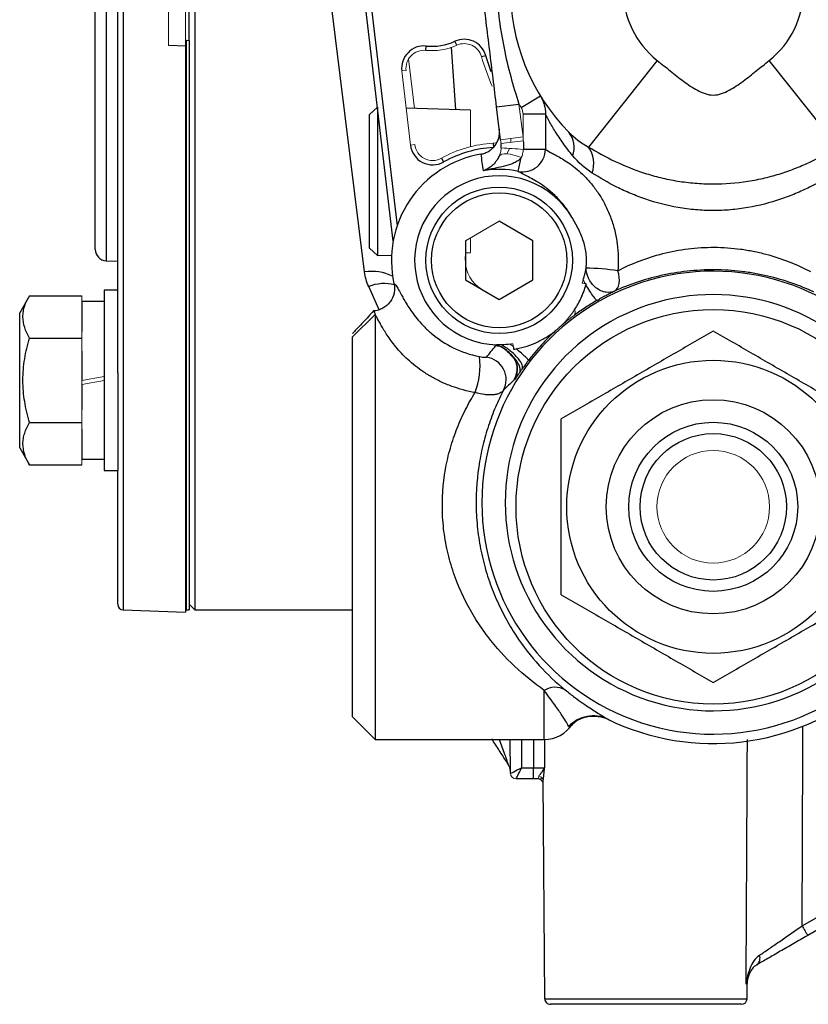
# Model space of a CAD drawing. Units: inches. Extents: x -26.3 to 33.9, y -14.3 to 23.6.
# Drawn here: x -11 to -8.2, y 1.7 to 5.1 of the extents above; entities that cross this region are included whole.
import ezdxf

# ---------------------------------------------------------------- set-up
doc = ezdxf.new("R2010")
doc.units = ezdxf.units.IN
doc.header["$MEASUREMENT"] = 0

msp = doc.modelspace()

# ---------------------------------------------------------------- linework, layer by layer
at = {"color": 7, "linetype": 'Continuous', "lineweight": 25}
for p, q in [((-10.3759, 7.3712), (-10.3759, 3.0405)), ((-10.6456, 3.8675), (-10.6456, 6.5441)), ((-10.7243, 4.299), (-10.7243, 6.1127)), ((-10.3956, 5.0287), (-10.3956, 5.383)), ((-10.6863, 5.2058), (-10.6863, 4.2596)), ((-10.6266, 5.2058), (-10.6266, 3.0398)), ((-9.6831, 4.3284), (-9.7851, 5.1966)), ((-9.7655, 5.1989), (-9.6695, 4.3812)), ((-9.7831, 4.2205), (-9.9024, 5.1841)), ((-10.4054, 5.0287), (-10.4093, 5.0287)), ((-10.4093, 5.0287), (-10.4093, 5.0092)), ((-10.3956, 5.0287), (-10.3956, 3.0405)), ((-9.461, 5.0123), (-9.4673, 5.026)), ((-10.4093, 5.0094), (-10.4684, 5.0115)), ((-10.4093, 5.0094), (-10.4093, 3.0322)), ((-9.5695, 4.9941), (-9.5681, 5.0092)), ((-9.4647, 4.787), (-9.479, 5.0054)), ((-9.3745, 4.9724), (-9.3599, 4.9766)), ((-8.7605, 4.959), (-9.0002, 4.6565)), ((-8.1295, 4.6565), (-8.3692, 4.959)), ((-9.1685, 4.8346), (-9.2356, 4.7934)), ((-9.7381, 4.7955), (-9.7656, 4.7697)), ((-9.738, 4.7955), (-9.7381, 4.7955)), ((-9.7381, 4.7955), (-9.7381, 4.2775)), ((-9.4126, 4.7854), (-9.6378, 4.7924)), ((-9.3218, 4.7971), (-9.2436, 4.8067)), ((-9.3077, 4.6822), (-9.3218, 4.7971)), ((-9.7656, 4.3034), (-9.7656, 4.7697)), ((-9.1513, 4.7719), (-9.2295, 4.7719)), ((-9.1513, 4.7719), (-9.1513, 4.6485)), ((-9.3338, 4.6699), (-9.333, 4.6548)), ((-9.1513, 4.6485), (-9.2283, 4.6485)), ((-9.5142, 4.6176), (-9.5068, 4.6044)), ((-9.246, 4.5716), (-9.2357, 4.6195)), ((-9.1948, 4.3291), (-9.3129, 4.3973)), ((-9.7656, 4.3034), (-9.7381, 4.2775)), ((-9.431, 4.3291), (-9.431, 4.1928)), ((-9.1948, 4.1928), (-9.1948, 4.3291)), ((-9.7381, 4.2775), (-9.6888, 4.2791)), ((-9.431, 4.2871), (-9.4126, 4.2877)), ((-9.4292, 4.2461), (-9.431, 4.274)), ((-10.6863, 4.2596), (-10.6456, 4.2582)), ((-9.7324, 4.0884), (-9.7686, 4.1691)), ((-9.431, 4.1928), (-9.3129, 4.1246)), ((-9.3129, 4.1246), (-9.1948, 4.1928)), ((-10.9539, 4.1372), (-10.9881, 4.0779)), ((-10.9539, 4.1372), (-10.7715, 4.1372)), ((-10.6456, 4.1567), (-10.6928, 4.1567)), ((-10.6928, 4.1567), (-10.6928, 3.5268)), ((-10.6928, 4.1173), (-10.7715, 4.1173)), ((-10.7715, 4.1145), (-10.7715, 4.0122)), ((-10.9881, 3.8417), (-10.9881, 4.0779)), ((-9.8247, 3.9938), (-9.746, 4.0712)), ((-9.7516, 4.084), (-9.7516, 4.084)), ((-9.746, 4.0712), (-9.746, 2.5877)), ((-10.9539, 3.9895), (-10.7715, 3.9895)), ((-9.8247, 2.6665), (-9.8247, 3.9938)), ((-9.3252, 3.9619), (-9.3237, 3.9637)), ((-9.3237, 3.9637), (-9.322, 3.9658)), ((-10.7715, 3.944), (-10.7715, 3.8417)), ((-10.6456, 3.8675), (-10.6456, 3.5268)), ((-10.9881, 3.6055), (-10.9881, 3.8417)), ((-10.7715, 3.8278), (-10.7715, 3.7394)), ((-10.9539, 3.694), (-10.7715, 3.694)), ((-10.7715, 3.6712), (-10.7715, 3.569)), ((-10.9881, 3.6055), (-10.9539, 3.5462)), ((-10.9539, 3.5462), (-10.7715, 3.5462)), ((-10.7715, 3.5661), (-10.6928, 3.5661)), ((-10.6928, 3.5268), (-10.6456, 3.5268)), ((-10.6456, 3.0595), (-10.6456, 3.5268)), ((-10.6266, 3.0398), (-10.4093, 3.0322)), ((-10.4093, 3.0405), (-10.4054, 3.0405)), ((-10.4054, 3.0405), (-10.3956, 3.0405)), ((-10.3956, 3.0602), (-10.3759, 3.0405)), ((-10.3759, 3.0405), (-9.8247, 3.0405)), ((-9.1554, 2.5877), (-9.1554, 2.7589)), ((-9.8247, 2.6665), (-9.746, 2.5877)), ((-9.746, 2.5877), (-9.1554, 2.5877)), ((-9.2737, 2.4695), (-9.2745, 2.5877)), ((-9.2351, 2.5877), (-9.2344, 2.4886)), ((-9.1543, 2.5882), (-9.154, 2.489)), ((-9.2795, 2.4959), (-9.2806, 2.4987)), ((-9.2344, 2.4886), (-9.1926, 2.4886)), ((-9.1926, 2.4499), (-9.1926, 2.4886)), ((-9.1926, 2.4499), (-9.254, 2.4499)), ((-9.1533, 1.6821), (-9.1587, 2.443)), ((-8.2543, 1.9365), (-8.0074, 2.0791)), ((-7.9877, 2.0457), (-8.2347, 1.9031)), ((-8.4476, 1.735), (-8.45, 1.7334)), ((-8.4466, 1.6821), (-8.4462, 1.735)), ((-9.1533, 1.6821), (-8.4466, 1.6821)), ((-8.4663, 1.6625), (-9.1337, 1.6625))]:
    msp.add_line(p, q, dxfattribs=at)
at = {"color": 144, "linetype": 'Continuous', "lineweight": 18}
for p, q in [((-10.4684, 5.4002), (-10.4684, 5.0115)), ((-10.4093, 5.383), (-10.4093, 5.0287)), ((-10.3956, 5.0287), (-10.4054, 5.0287)), ((-10.4054, 5.0287), (-10.4054, 3.0405)), ((-9.6291, 4.9646), (-9.6087, 4.7915)), ((-9.638, 4.9242), (-9.6531, 4.9224)), ((-9.6531, 4.9224), (-9.6226, 4.6633)), ((-9.4126, 4.6581), (-9.4126, 4.7854)), ((-9.2436, 4.8067), (-9.2295, 4.6918)), ((-9.2295, 4.6918), (-9.2295, 4.7719)), ((-9.3077, 4.6822), (-9.2295, 4.6918)), ((-9.306, 4.6687), (-9.3077, 4.6822)), ((-9.2726, 4.6729), (-9.2717, 4.6866)), ((-9.2295, 4.6918), (-9.2287, 4.6783)), ((-9.6076, 4.665), (-9.6226, 4.6633)), ((-9.3213, 4.6718), (-9.3338, 4.6699)), ((-9.2864, 4.6321), (-9.2769, 4.6518)), ((-9.3129, 4.3973), (-9.431, 4.3291)), ((-9.4126, 4.2877), (-9.4126, 4.3398)), ((-10.7715, 4.1145), (-10.7715, 4.1372)), ((-10.7715, 3.9895), (-10.7715, 4.0122)), ((-10.7715, 3.944), (-10.7715, 3.9895)), ((-10.7715, 3.8417), (-10.6928, 3.8556)), ((-10.6928, 3.8417), (-10.7715, 3.8278)), ((-10.7715, 3.8278), (-10.7715, 3.8417)), ((-10.7715, 3.694), (-10.7715, 3.7394)), ((-10.7715, 3.6712), (-10.7715, 3.694)), ((-10.7715, 3.5462), (-10.7715, 3.569)), ((-9.254, 2.4499), (-9.254, 2.4499)), ((-9.1612, 2.4499), (-9.1783, 2.4499))]:
    msp.add_line(p, q, dxfattribs=at)
at = {"color": 144, "linetype": 'Continuous', "lineweight": 18, "flags": 128}
msp.add_lwpolyline([(-9.313, 4.6244), (-9.3092, 4.6285), (-9.3032, 4.6312), (-9.2952, 4.6327), (-9.2854, 4.6327), (-9.2742, 4.6313), (-9.2619, 4.6286), (-9.2489, 4.6246), (-9.2357, 4.6195)], dxfattribs=at)
at = {"color": 7, "linetype": 'Continuous', "lineweight": 25, "flags": 128}
msp.add_lwpolyline([(-8.9094, 4.1535), (-8.9037, 4.1575), (-8.8991, 4.1633), (-8.8957, 4.1708), (-8.8935, 4.1797), (-8.8927, 4.1899), (-8.8932, 4.201), (-8.895, 4.2128), (-8.8982, 4.2248)], dxfattribs=at)
at = {"color": 7, "linetype": 'Continuous', "lineweight": 25}
for centre, radius in [((-9.3129, 4.2609), 0.2559), ((-9.3129, 4.2609), 0.2362), ((-8.5649, 3.4001), 0.689), ((-8.5649, 3.4001), 0.5118), ((-8.5649, 3.4001), 0.374), ((-8.5649, 3.4001), 0.2953), ((-8.5649, 3.4001), 0.2557)]:
    msp.add_circle(centre, radius, dxfattribs=at)
at = {"color": 144, "linetype": 'Continuous', "lineweight": 18}
msp.add_circle((-8.5649, 3.4001), 0.1967, dxfattribs=at)
at = {"color": 7, "linetype": 'Continuous', "lineweight": 25}
for centre, radius, start, end in [((-8.5649, 5.2058), 0.7087, 133.4236, 224.5453), ((-8.5649, 5.2058), 0.315, 128.3987, 231.6013), ((-8.5649, 5.2058), 0.315, 308.3987, 51.6013), ((-9.5491, 5.2058), 0.1975, 264.4947, 294.4743), ((-9.4349, 4.955), 0.0781, 16.0813, 114.4743), ((-9.5755, 4.9315), 0.0781, 84.4947, 186.6968), ((-8.5649, 5.2058), 0.8275, 196.0813, 200.1373), ((-9.1316, 4.6557), 0.0813, 338.5097, 40.7121), ((-9.5451, 4.6724), 0.0781, 186.6968, 299.4431), ((-9.3129, 4.2609), 0.3944, 92.9227, 119.4431), ((-9.2304, 4.6491), 0.079, 258.5527, 359.5652), ((-9.0853, 4.5984), 0.103, 341.5226, 34.3246), ((-9.3129, 4.2609), 0.3763, 99.7972, 192.493), ((12.0023, 7.4374), 21.5625, 187.47631, 187.63204), ((-9.3129, 4.2609), 0.3178, 77.8566, 100.2108), ((-9.3129, 4.2609), 0.2953, 30.6717, 268.2239), ((-10.6849, 4.299), 0.0394, 180, 268), ((-9.0281, 3.3023), 0.9316, 81.9832, 88.8527), ((-9.7578, 4.0577), 0.1647, 63.8152, 98.8245), ((-8.5649, 3.4145), 0.8085, 36.1644, 323.8356), ((-9.715, 4.0387), 0.141, 74.9091, 112.3801), ((-8.5649, 3.4145), 0.7269, 36.1644, 323.8356), ((-9.6384, 3.8929), 0.2589, 338.71, 7.0571), ((-9.3672, 3.8445), 0.0788, 331.9395, 82.4892), ((-10.6259, 3.0595), 0.0197, 180, 268), ((-9.1175, 2.6998), 0.0702, 59.7458, 122.6608), ((-8.5649, 3.4145), 0.8414, 244.0381, 309.8369), ((-8.9843, 2.5519), 0.1178, 64.2629, 136.7578), ((-9.1554, 2.7058), 0.1181, 270, 326.4812), ((-9.348, 2.4683), 0.0744, 23.6227, 35.2759), ((-7.2924, 2.4808), 1.1052, 209.5025, 211.5128), ((-8.4309, 1.8236), 0.0295, 307.0024, 19.7963), ((-8.3675, 1.7355), 0.0787, 158.3443, 180.3781), ((-8.4663, 1.6822), 0.0197, 270, 359.6)]:
    msp.add_arc(centre, radius, start, end, dxfattribs=at)
at = {"color": 144, "linetype": 'Continuous', "lineweight": 18}
for centre, radius, start, end in [((-9.5755, 4.9315), 0.0629, 84.4947, 186.6968), ((-9.5491, 5.2058), 0.2127, 264.4947, 294.4743), ((-9.4349, 4.955), 0.0629, 16.0813, 114.4743), ((-8.5649, 5.2058), 0.8426, 196.0813, 203.5515), ((-8.5649, 5.2058), 0.7874, 210.4569, 211.5881), ((-7.4038, -10.3431), 15.1319, 96.92675, 97.22178), ((-9.5451, 4.6724), 0.0629, 186.6968, 299.4431), ((-9.3129, 4.2609), 0.4095, 92.9227, 119.4431), ((-7.9945, 23.2667), 18.659, 265.97089, 266.20886), ((-9.3129, 4.2609), 0.1181, 180, 240), ((-9.3129, 4.2609), 0.3156, 333.2563, 344.6369), ((-9.0666, 4.0791), 0.0194, 330.0018, 28.1768), ((-9.3129, 4.2609), 0.2953, 277.4887, 279.3603), ((-9.2791, 2.5127), 0.00811, 153.8836, 207.1316), ((-9.3437, 2.4689), 0.07, 0.4461, 24.0304), ((-9.3523, 2.4661), 0.0787, 2.0526, 22.2861), ((-9.254, 2.4696), 0.0197, 180.4, 270), ((-9.254, 2.4696), 0.0197, 180.4129, 269.9957), ((-9.1783, 2.4302), 0.0197, 0.4, 90)]:
    msp.add_arc(centre, radius, start, end, dxfattribs=at)
at = {"color": 7, "linetype": 'Continuous', "lineweight": 25}
for centre, major_axis, ratio, start_param, end_param in [((-8.8011, 11.3289), (0, 35.4423), 0.015998, 4.444178, 4.464523), ((-8.8011, 7.9694), (0, 25.0774), 0.015998, 1.787079, 1.791128), ((-9.2344, 2.4893), (0.0392, 0.0198), 0.013952, 3.151996, 4.705339), ((-9.2344, 2.4893), (0.0195, 0.0394), 0.006952, 3.145044, 4.698387)]:
    msp.add_ellipse(centre, major_axis=major_axis, ratio=ratio, start_param=start_param, end_param=end_param, dxfattribs=at)
at = {"color": 144, "linetype": 'Continuous', "lineweight": 18}
msp.add_ellipse((-9.2343, 2.4696), major_axis=(0.0394, 0.0001), ratio=0.008726, start_param=3.141623, end_param=3.158955, dxfattribs=at)
at = {"color": 7, "linetype": 'Continuous', "lineweight": 25}
for points, knots in [([(-9.3221, 5.2008), (-9.32, 5.1672), (-9.3168, 5.1337), (-9.308, 5.0672), (-9.3024, 5.0342), (-9.2891, 4.9685), (-9.2814, 4.9359), (-9.2639, 4.871), (-9.2541, 4.8387), (-9.2436, 4.8067)], [0, 0, 0, 0, 0.25, 0.25, 0.5, 0.5, 0.75, 0.75, 1, 1, 1, 1]), ([(-9.3218, 4.7971), (-9.3258, 4.83), (-9.3298, 4.8628), (-9.3379, 4.9285), (-9.3419, 4.9613), (-9.35, 5.027), (-9.354, 5.0598), (-9.3621, 5.1256), (-9.3661, 5.1585), (-9.3702, 5.1914)], [0, 0, 0, 0, 0.25, 0.25, 0.5, 0.5, 0.75, 0.75, 1, 1, 1, 1]), ([(-8.7605, 4.959), (-8.7452, 4.9469), (-8.7302, 4.9346), (-8.6998, 4.9102), (-8.6846, 4.8981), (-8.6533, 4.8749), (-8.6373, 4.8639), (-8.6116, 4.8502), (-8.6028, 4.8461), (-8.5841, 4.84), (-8.5745, 4.8381), (-8.5548, 4.8381), (-8.5452, 4.8401), (-8.5266, 4.8463), (-8.5178, 4.8504), (-8.4922, 4.864), (-8.4762, 4.8751), (-8.445, 4.8982), (-8.4298, 4.9103), (-8.3995, 4.9346), (-8.3845, 4.9469), (-8.3692, 4.959)], [0, 0, 0, 0, 0.125, 0.125, 0.25, 0.25, 0.375, 0.375, 0.4375, 0.4375, 0.5, 0.5, 0.5625, 0.5625, 0.625, 0.625, 0.75, 0.75, 0.875, 0.875, 1, 1, 1, 1]), ([(-9.1685, 4.8346), (-9.1656, 4.8299), (-9.1631, 4.825), (-9.1587, 4.8149), (-9.1569, 4.8097), (-9.1525, 4.7938), (-9.1511, 4.783), (-9.1513, 4.7719)], [0, 0, 0, 0, 0.25, 0.25, 0.5, 0.5, 1, 1, 1, 1]), ([(-9.0559, 4.6259), (-9.0681, 4.6407), (-9.0792, 4.6554), (-9.0994, 4.6839), (-9.1086, 4.6978), (-9.1249, 4.7239), (-9.132, 4.7363), (-9.1437, 4.7572), (-9.1483, 4.766), (-9.1513, 4.7719)], [0, 0, 0, 0, 0.25, 0.25, 0.5, 0.5, 0.75, 0.75, 1, 1, 1, 1]), ([(-9.3769, 4.6318), (-9.372, 4.6326), (-9.3671, 4.634), (-9.3579, 4.6375), (-9.3533, 4.6397), (-9.3448, 4.6449), (-9.3408, 4.6479), (-9.3335, 4.6547), (-9.3301, 4.6584), (-9.3241, 4.6665), (-9.3216, 4.6707), (-9.3172, 4.6797), (-9.3155, 4.6845), (-9.3129, 4.6941), (-9.3121, 4.699), (-9.3114, 4.709), (-9.3116, 4.7141), (-9.3122, 4.719)], [0, 0, 0, 0, 0.125, 0.125, 0.25, 0.25, 0.375, 0.375, 0.5, 0.5, 0.625, 0.625, 0.75, 0.75, 0.875, 0.875, 1, 1, 1, 1]), ([(-9.1513, 4.6485), (-9.1477, 4.6458), (-9.1417, 4.6425), (-9.1292, 4.6359), (-9.1244, 4.6334), (-9.1138, 4.6277), (-9.108, 4.6246), (-9.0893, 4.6138), (-9.0749, 4.6049), (-9.0432, 4.5812), (-9.0263, 4.5669), (-9.0009, 4.5403), (-8.9924, 4.5306), (-8.9762, 4.5098), (-8.9683, 4.4987), (-8.9534, 4.4749), (-8.9463, 4.4623), (-8.9333, 4.4357), (-8.9274, 4.422), (-8.9171, 4.3936), (-8.9127, 4.3788), (-8.9053, 4.3488), (-8.9025, 4.3336), (-8.8984, 4.3029), (-8.8972, 4.2874), (-8.8964, 4.256), (-8.8969, 4.2403), (-8.8982, 4.2248)], [0, 0, 0, 0, 0.125, 0.125, 0.1875, 0.1875, 0.25, 0.25, 0.375, 0.375, 0.5, 0.5, 0.5625, 0.5625, 0.625, 0.625, 0.6875, 0.6875, 0.75, 0.75, 0.8125, 0.8125, 0.875, 0.875, 0.9375, 0.9375, 1, 1, 1, 1]), ([(-9.0002, 4.6565), (-8.9706, 4.6389), (-8.9401, 4.6219), (-8.8754, 4.5912), (-8.8414, 4.5773), (-8.7869, 4.5597), (-8.7681, 4.5544), (-8.7292, 4.545), (-8.7095, 4.541), (-8.6695, 4.5346), (-8.6493, 4.5321), (-8.6185, 4.5296), (-8.6082, 4.5289), (-8.5874, 4.5281), (-8.5769, 4.5278), (-8.5249, 4.5277), (-8.484, 4.5309), (-8.4237, 4.5404), (-8.4037, 4.5443), (-8.365, 4.5535), (-8.3462, 4.5587), (-8.3096, 4.5704), (-8.2917, 4.5768), (-8.2569, 4.5906), (-8.2398, 4.5981), (-8.1903, 4.6216), (-8.1594, 4.6387), (-8.1295, 4.6565)], [0, 0, 0, 0, 0.125, 0.125, 0.25, 0.25, 0.3125, 0.3125, 0.375, 0.375, 0.4375, 0.4375, 0.46875, 0.46875, 0.5, 0.5, 0.625, 0.625, 0.6875, 0.6875, 0.75, 0.75, 0.8125, 0.8125, 0.875, 0.875, 1, 1, 1, 1]), ([(-9.313, 4.6244), (-9.3152, 4.6196), (-9.3175, 4.6155), (-9.3222, 4.6083), (-9.3246, 4.6051), (-9.3317, 4.5967), (-9.3365, 4.5923), (-9.3459, 4.585), (-9.3506, 4.582), (-9.3599, 4.5771), (-9.3645, 4.5752), (-9.3692, 4.5737)], [0, 0, 0, 0, 0.125, 0.125, 0.25, 0.25, 0.5, 0.5, 0.75, 0.75, 1, 1, 1, 1]), ([(-9.2357, 4.6195), (-9.2397, 4.6145), (-9.2445, 4.6106), (-9.2546, 4.604), (-9.2599, 4.6014), (-9.2763, 4.5946), (-9.2877, 4.5914), (-9.3108, 4.5857), (-9.3224, 4.5833), (-9.34, 4.5797), (-9.3458, 4.5785), (-9.3575, 4.5761), (-9.3633, 4.5749), (-9.3692, 4.5737)], [0, 0, 0, 0, 0.125, 0.125, 0.25, 0.25, 0.5, 0.5, 0.75, 0.75, 0.875, 0.875, 1, 1, 1, 1]), ([(-9.0589, 4.4116), (-9.0637, 4.4201), (-9.0688, 4.4283), (-9.0791, 4.4434), (-9.0844, 4.4505), (-9.0952, 4.4639), (-9.1007, 4.4701), (-9.1118, 4.4818), (-9.1173, 4.4872), (-9.1336, 4.5022), (-9.1441, 4.5106), (-9.164, 4.5251), (-9.1734, 4.5312), (-9.1991, 4.5467), (-9.2131, 4.5537), (-9.2347, 4.5646), (-9.242, 4.5685), (-9.246, 4.5716)], [0, 0, 0, 0, 0.0625, 0.0625, 0.125, 0.125, 0.1875, 0.1875, 0.25, 0.25, 0.375, 0.375, 0.5, 0.5, 0.75, 0.75, 1, 1, 1, 1]), ([(-8.1421, 4.5658), (-8.1686, 4.549), (-8.1975, 4.532), (-8.2444, 4.5086), (-8.2606, 4.5011), (-8.2942, 4.4869), (-8.3117, 4.4802), (-8.3661, 4.4617), (-8.404, 4.4519), (-8.4635, 4.4417), (-8.484, 4.439), (-8.5248, 4.4355), (-8.5656, 4.4338), (-8.6063, 4.4356), (-8.647, 4.4392), (-8.6675, 4.4418), (-8.727, 4.4522), (-8.7647, 4.4621), (-8.8188, 4.4805), (-8.8364, 4.4873), (-8.87, 4.5015), (-8.8862, 4.509), (-8.9327, 4.5323), (-8.9612, 4.549), (-8.9876, 4.5658)], [0, 0, 0, 0, 0.125, 0.125, 0.1875, 0.1875, 0.25, 0.25, 0.375, 0.375, 0.4375, 0.4375, 0.5, 0.5625, 0.5625, 0.625, 0.625, 0.75, 0.75, 0.8125, 0.8125, 0.875, 0.875, 1, 1, 1, 1]), ([(-9.0094, 4.2337), (-9.0084, 4.2415), (-9.0078, 4.2493), (-9.0075, 4.265), (-9.0078, 4.2729), (-9.0101, 4.2965), (-9.0134, 4.3118), (-9.0229, 4.3417), (-9.0291, 4.3563), (-9.0431, 4.3844), (-9.0509, 4.3981), (-9.0589, 4.4116)], [0, 0, 0, 0, 0.125, 0.125, 0.25, 0.25, 0.5, 0.5, 0.75, 0.75, 1, 1, 1, 1]), ([(-8.8982, 4.2248), (-8.8746, 4.237), (-8.8498, 4.2481), (-8.7976, 4.2682), (-8.7702, 4.277), (-8.7124, 4.2917), (-8.683, 4.2973), (-8.623, 4.3048), (-8.5924, 4.3067), (-8.53, 4.3063), (-8.4995, 4.3041), (-8.4544, 4.2981), (-8.4396, 4.2956), (-8.4101, 4.2897), (-8.3954, 4.2863), (-8.3526, 4.2749), (-8.3254, 4.2658), (-8.2735, 4.2453), (-8.2486, 4.2338), (-8.2254, 4.2216)], [0, 0, 0, 0, 0.125, 0.125, 0.25, 0.25, 0.375, 0.375, 0.5, 0.5, 0.625, 0.625, 0.6875, 0.6875, 0.75, 0.75, 0.875, 0.875, 1, 1, 1, 1]), ([(-9.0191, 4.1922), (-9.0184, 4.1946), (-9.0166, 4.1999), (-9.0141, 4.2091), (-9.012, 4.2182), (-9.0104, 4.2267), (-9.0098, 4.2313), (-9.0094, 4.2337)], [0, 0, 0, 0, 0.173896, 0.393502, 0.667821, 0.829155, 1, 1, 1, 1]), ([(-8.9094, 4.1535), (-8.9176, 4.1498), (-8.928, 4.1478), (-8.9453, 4.1502), (-8.9514, 4.1519), (-8.9633, 4.1572), (-8.9692, 4.1608), (-8.9802, 4.1696), (-8.9852, 4.1747), (-8.9939, 4.186), (-8.9976, 4.1921), (-9.0063, 4.2106), (-9.009, 4.223), (-9.0094, 4.2337)], [0, 0, 0, 0, 0.25, 0.25, 0.375, 0.375, 0.5, 0.5, 0.625, 0.625, 0.75, 0.75, 1, 1, 1, 1]), ([(-8.214, 4.1506), (-8.2378, 4.1615), (-8.2634, 4.172), (-8.3169, 4.1906), (-8.345, 4.1989), (-8.3893, 4.2093), (-8.4045, 4.2124), (-8.435, 4.2178), (-8.4504, 4.22), (-8.497, 4.2256), (-8.5287, 4.2276), (-8.5934, 4.2279), (-8.6251, 4.2262), (-8.6873, 4.2193), (-8.7178, 4.2142), (-8.7775, 4.2008), (-8.8058, 4.1928), (-8.8596, 4.1746), (-8.8851, 4.1644), (-8.9094, 4.1535)], [0, 0, 0, 0, 0.125, 0.125, 0.25, 0.25, 0.3125, 0.3125, 0.375, 0.375, 0.5, 0.5, 0.625, 0.625, 0.75, 0.75, 0.875, 0.875, 1, 1, 1, 1]), ([(-9.6803, 4.1795), (-9.6791, 4.174), (-9.6785, 4.1684), (-9.6784, 4.1572), (-9.679, 4.1515), (-9.6826, 4.135), (-9.6874, 4.1244), (-9.6974, 4.111), (-9.7013, 4.1068), (-9.7098, 4.0994), (-9.7144, 4.0962), (-9.7243, 4.0908), (-9.7296, 4.0886), (-9.7404, 4.0854), (-9.7459, 4.0844), (-9.7516, 4.084)], [0, 0, 0, 0, 0.125, 0.125, 0.25, 0.25, 0.5, 0.5, 0.625, 0.625, 0.75, 0.75, 0.875, 0.875, 1, 1, 1, 1]), ([(-9.6803, 4.1795), (-9.6785, 4.1795), (-9.6763, 4.1776), (-9.671, 4.1705), (-9.6679, 4.1652), (-9.6602, 4.1513), (-9.6557, 4.1426), (-9.6442, 4.1217), (-9.6373, 4.1097), (-9.6241, 4.0895), (-9.6193, 4.0824), (-9.6083, 4.0676), (-9.6022, 4.0598), (-9.5886, 4.0438), (-9.5812, 4.0356), (-9.5645, 4.019), (-9.5553, 4.0106), (-9.5249, 3.9856), (-9.5013, 3.9696), (-9.4455, 3.942), (-9.4149, 3.9312), (-9.3814, 3.9247)], [0, 0, 0, 0, 0.125, 0.125, 0.25, 0.25, 0.375, 0.375, 0.5, 0.5, 0.5625, 0.5625, 0.625, 0.625, 0.6875, 0.6875, 0.75, 0.75, 0.875, 0.875, 1, 1, 1, 1]), ([(-9.0495, 4.0883), (-9.0407, 4.1017), (-9.0329, 4.1157), (-9.0196, 4.1449), (-9.0141, 4.1601), (-9.0096, 4.1759)], [0, 0, 0, 0, 0.5, 0.5, 1, 1, 1, 1]), ([(-8.9707, 4.1209), (-8.9714, 4.1207), (-8.973, 4.1218), (-8.9775, 4.1269), (-8.9805, 4.1308), (-8.9876, 4.1407), (-8.9916, 4.1468), (-9.0003, 4.1605), (-9.005, 4.168), (-9.0096, 4.1759)], [0, 0, 0, 0, 0.25, 0.25, 0.5, 0.5, 0.75, 0.75, 1, 1, 1, 1]), ([(-10.9539, 3.9895), (-10.9608, 4.0015), (-10.9666, 4.0137), (-10.9745, 4.0382), (-10.9767, 4.0506), (-10.9767, 4.0695), (-10.9762, 4.0758), (-10.9741, 4.0883), (-10.9726, 4.0945), (-10.9666, 4.113), (-10.9608, 4.1251), (-10.9539, 4.1372)], [0, 0, 0, 0, 0.25, 0.25, 0.5, 0.5, 0.625, 0.625, 0.75, 0.75, 1, 1, 1, 1]), ([(-8.9094, 4.1535), (-8.9102, 4.153), (-8.912, 4.1522), (-8.9159, 4.1502), (-8.9213, 4.1475), (-8.9286, 4.1438), (-8.9364, 4.1397), (-8.9447, 4.1353), (-8.9532, 4.1308), (-8.9619, 4.1259), (-8.9677, 4.1226), (-8.9707, 4.1209)], [0, 0, 0, 0, 0.062717, 0.125808, 0.251714, 0.377529, 0.503068, 0.625542, 0.752418, 0.873894, 1, 1, 1, 1]), ([(-8.9707, 4.1209), (-8.9845, 4.1129), (-8.9983, 4.1045), (-9.0246, 4.0873), (-9.0374, 4.0785), (-9.0498, 4.0694)], [0, 0, 0, 0, 0.5, 0.5, 1, 1, 1, 1]), ([(-9.7516, 4.084), (-9.7638, 4.0709), (-9.7821, 4.0513), (-9.8034, 4.0284), (-9.814, 4.0169), (-9.8194, 4.0112), (-9.822, 4.0083), (-9.8234, 4.0069), (-9.824, 4.0062), (-9.8244, 4.0058), (-9.8245, 4.0056), (-9.8246, 4.0055), (-9.8247, 4.0055), (-9.8247, 4.0055), (-9.8247, 4.0054), (-9.8247, 4.0054), (-9.8247, 4.0054)], [0, 0, 0, 0, 0.499837, 0.749756, 0.874715, 0.937195, 0.968434, 0.984054, 0.991864, 0.995769, 0.997722, 0.998698, 0.999186, 0.99943, 0.999552, 1, 1, 1, 1]), ([(-9.7516, 4.084), (-9.7514, 4.0839), (-9.7511, 4.0838), (-9.7505, 4.0832), (-9.7499, 4.0822), (-9.749, 4.0803), (-9.7477, 4.077), (-9.7465, 4.0731), (-9.746, 4.0712)], [0, 0, 0, 0, 0.1217855, 0.2457027, 0.3716111, 0.4988861, 0.7561854, 1, 1, 1, 1]), ([(-9.3971, 3.7989), (-9.4254, 3.8039), (-9.4525, 3.8113), (-9.4913, 3.8256), (-9.504, 3.8309), (-9.5284, 3.8424), (-9.5401, 3.8485), (-9.5625, 3.8615), (-9.5731, 3.8683), (-9.5934, 3.8824), (-9.6031, 3.8898), (-9.6303, 3.9121), (-9.6459, 3.9272), (-9.6662, 3.9496), (-9.6725, 3.957), (-9.684, 3.9713), (-9.6892, 3.9782), (-9.7036, 3.9983), (-9.7114, 4.0106), (-9.7214, 4.0273), (-9.7244, 4.0326), (-9.7299, 4.0424), (-9.7324, 4.0469), (-9.7392, 4.0593), (-9.7428, 4.066), (-9.746, 4.0712)], [0, 0, 0, 0, 0.125, 0.125, 0.1875, 0.1875, 0.25, 0.25, 0.3125, 0.3125, 0.375, 0.375, 0.5, 0.5, 0.5625, 0.5625, 0.625, 0.625, 0.75, 0.75, 0.8125, 0.8125, 0.875, 0.875, 1, 1, 1, 1]), ([(-9.0936, 4.0349), (-9.0946, 4.0339), (-9.0957, 4.0329), (-9.0979, 4.0308), (-9.0987, 4.03), (-9.1003, 4.0286), (-9.1009, 4.028), (-9.1024, 4.0267), (-9.1033, 4.0258), (-9.1053, 4.024), (-9.1063, 4.0232), (-9.1078, 4.0219), (-9.1084, 4.0214), (-9.1101, 4.02), (-9.1109, 4.0193), (-9.1132, 4.0173), (-9.1144, 4.0164), (-9.1155, 4.0155)], [0, 0, 0, 0, 0.25, 0.25, 0.375, 0.375, 0.4375, 0.4375, 0.5, 0.5, 0.5625, 0.5625, 0.625, 0.625, 0.75, 0.75, 1, 1, 1, 1]), ([(-10.9539, 3.694), (-10.9608, 3.718), (-10.9666, 3.7426), (-10.9746, 3.792), (-10.9767, 3.8168), (-10.9767, 3.8667), (-10.9745, 3.892), (-10.9665, 3.9414), (-10.9608, 3.9656), (-10.9539, 3.9895)], [0, 0, 0, 0, 0.25, 0.25, 0.5, 0.5, 0.75, 0.75, 1, 1, 1, 1]), ([(-9.2533, 3.9517), (-9.2403, 3.9542), (-9.2274, 3.9575), (-9.2023, 3.9658), (-9.19, 3.9706), (-9.1663, 3.9819), (-9.1547, 3.9883), (-9.1384, 3.9987), (-9.1331, 4.0022), (-9.1257, 4.0077), (-9.1232, 4.0095), (-9.1198, 4.0121), (-9.1187, 4.0129), (-9.1168, 4.0145), (-9.1159, 4.0152), (-9.1155, 4.0155)], [0, 0, 0, 0, 0.25, 0.25, 0.5, 0.5, 0.75, 0.75, 0.875, 0.875, 0.9375, 0.9375, 0.96875, 0.96875, 1, 1, 1, 1]), ([(-9.1155, 4.0155), (-9.1244, 4.0074), (-9.1328, 3.9992), (-9.1492, 3.9827), (-9.1571, 3.9743), (-9.1728, 3.957), (-9.1805, 3.9482), (-9.1958, 3.93), (-9.2034, 3.9206), (-9.2108, 3.911)], [0, 0, 0, 0, 0.25, 0.25, 0.5, 0.5, 0.75, 0.75, 1, 1, 1, 1]), ([(-8.5649, 4.0138), (-8.6082, 3.9888), (-8.652, 3.9635), (-8.7403, 3.9125), (-8.7849, 3.8868), (-8.8527, 3.8476), (-8.8754, 3.8345), (-8.9203, 3.8086), (-8.9426, 3.7957), (-9.0091, 3.7573), (-9.0529, 3.732), (-9.0964, 3.707)], [0, 0, 0, 0, 0.25, 0.25, 0.5, 0.5, 0.625, 0.625, 0.75, 0.75, 1, 1, 1, 1]), ([(-8.0334, 3.707), (-8.0768, 3.732), (-8.1205, 3.7572), (-8.2088, 3.8082), (-8.2534, 3.834), (-8.3212, 3.8731), (-8.3439, 3.8862), (-8.3888, 3.9122), (-8.4111, 3.925), (-8.4776, 3.9634), (-8.5214, 3.9887), (-8.5649, 4.0138)], [0, 0, 0, 0, 0.25, 0.25, 0.5, 0.5, 0.625, 0.625, 0.75, 0.75, 1, 1, 1, 1]), ([(-9.297, 3.9546), (-9.2997, 3.956), (-9.3085, 3.9604), (-9.3184, 3.9613), (-9.3252, 3.9619)], [0, 0, 0, 0, 0.306227, 1, 1, 1, 1]), ([(-9.2412, 3.8693), (-9.2389, 3.8734), (-9.2382, 3.8796), (-9.2422, 3.8926), (-9.2444, 3.8975), (-9.2505, 3.9078), (-9.2543, 3.9133), (-9.2634, 3.9243), (-9.2686, 3.9297), (-9.2796, 3.9398), (-9.2853, 3.9445), (-9.2967, 3.9526), (-9.3022, 3.9561), (-9.3127, 3.9618), (-9.3176, 3.9641), (-9.322, 3.9658)], [0, 0, 0, 0, 0.25, 0.25, 0.375, 0.375, 0.5, 0.5, 0.625, 0.625, 0.75, 0.75, 0.875, 0.875, 1, 1, 1, 1]), ([(-9.2321, 3.8822), (-9.2312, 3.8836), (-9.2302, 3.8874), (-9.2314, 3.8929), (-9.2339, 3.8994), (-9.2358, 3.903), (-9.241, 3.911), (-9.2443, 3.9153), (-9.2519, 3.9242), (-9.2562, 3.9287), (-9.2655, 3.9376), (-9.2705, 3.9419), (-9.2804, 3.9499), (-9.2904, 3.9573), (-9.2997, 3.9632), (-9.304, 3.9658)], [0, 0, 0, 0, 0.125, 0.25, 0.25, 0.375, 0.375, 0.5, 0.5, 0.625, 0.625, 0.75, 0.75, 0.875, 1, 1, 1, 1]), ([(-9.2959, 3.9554), (-9.2932, 3.9526), (-9.289, 3.9485), (-9.2833, 3.9418), (-9.2793, 3.9376), (-9.2762, 3.9345), (-9.2707, 3.9289), (-9.2615, 3.919), (-9.2563, 3.9091), (-9.2531, 3.903)], [0, 0, 0, 0, 0.251668, 0.381948, 0.441256, 0.495619, 0.547803, 0.719217, 1, 1, 1, 1]), ([(-9.3814, 3.9247), (-9.3775, 3.924), (-9.3739, 3.9234), (-9.3676, 3.9226), (-9.3651, 3.9224), (-9.3591, 3.922), (-9.3573, 3.9222), (-9.3569, 3.9226)], [0, 0, 0, 0, 0.25, 0.25, 0.5, 0.5, 1, 1, 1, 1]), ([(-9.2108, 3.911), (-9.2105, 3.9115), (-9.2111, 3.9128), (-9.2144, 3.917), (-9.2171, 3.92), (-9.2248, 3.9274), (-9.2297, 3.9318), (-9.2408, 3.9414), (-9.247, 3.9466), (-9.2533, 3.9517)], [0, 0, 0, 0, 0.25, 0.25, 0.5, 0.5, 0.75, 0.75, 1, 1, 1, 1]), ([(-9.2614, 3.8421), (-9.2583, 3.8482), (-9.2521, 3.8603), (-9.2489, 3.8803), (-9.2508, 3.8931), (-9.2518, 3.8993)], [0, 0, 0, 0, 0.343728, 0.687457, 1, 1, 1, 1]), ([(-9.2571, 3.8463), (-9.2548, 3.8508), (-9.2501, 3.8604), (-9.2484, 3.8783), (-9.2493, 3.8933), (-9.2531, 3.9019), (-9.2537, 3.9034)], [0, 0, 0, 0, 0.275208, 0.588738, 0.92647, 1, 1, 1, 1]), ([(-9.2531, 3.903), (-9.2522, 3.9006), (-9.2509, 3.8973), (-9.2503, 3.8947), (-9.2502, 3.8946), (-9.2502, 3.8946)], [0, 0, 0, 0, 0.655462, 0.914784, 1, 1, 1, 1]), ([(-9.2507, 3.8971), (-9.2507, 3.8974), (-9.2511, 3.8994), (-9.2519, 3.9022), (-9.2525, 3.9046)], [0, 0, 0, 0, 0.161128, 1, 1, 1, 1]), ([(-9.2108, 3.911), (-9.212, 3.9093), (-9.2146, 3.906), (-9.2183, 3.9011), (-9.2225, 3.8954), (-9.2272, 3.8891), (-9.2305, 3.8845), (-9.2321, 3.8822)], [0, 0, 0, 0, 0.169395, 0.336389, 0.501513, 0.753591, 1, 1, 1, 1]), ([(-9.2412, 3.8693), (-9.2419, 3.8683), (-9.2432, 3.8663), (-9.2452, 3.8635), (-9.2473, 3.8604), (-9.2495, 3.8572), (-9.2516, 3.854), (-9.2535, 3.8513), (-9.255, 3.8491), (-9.2563, 3.8474), (-9.2568, 3.8467), (-9.2571, 3.8463)], [0, 0, 0, 0, 0.082487, 0.16542, 0.249143, 0.373762, 0.499111, 0.624435, 0.749585, 0.875291, 1, 1, 1, 1]), ([(-9.2321, 3.8822), (-9.2329, 3.881), (-9.2345, 3.8788), (-9.2369, 3.8755), (-9.2391, 3.8723), (-9.2405, 3.8703), (-9.2412, 3.8693)], [0, 0, 0, 0, 0.253807, 0.50459, 0.753074, 1, 1, 1, 1]), ([(-9.2571, 3.8463), (-9.2572, 3.8462), (-9.2574, 3.8459), (-9.2577, 3.8455), (-9.258, 3.8452), (-9.2583, 3.845), (-9.2587, 3.8447), (-9.2591, 3.8442), (-9.2601, 3.8434), (-9.2608, 3.8427), (-9.2614, 3.8421)], [0, 0, 0, 0, 0.039957, 0.08255, 0.163266, 0.240775, 0.313556, 0.452949, 0.569393, 1, 1, 1, 1]), ([(-9.1554, 2.7589), (-9.1913, 2.7841), (-9.2259, 2.8121), (-9.2919, 2.8743), (-9.3232, 2.9087), (-9.3671, 2.9662), (-9.3811, 2.9862), (-9.4072, 3.0277), (-9.4195, 3.0493), (-9.4422, 3.0942), (-9.4526, 3.1175), (-9.4714, 3.1662), (-9.4796, 3.1911), (-9.4932, 3.2418), (-9.4987, 3.2676), (-9.5069, 3.3205), (-9.5096, 3.3475), (-9.5131, 3.4279), (-9.5094, 3.4801), (-9.4981, 3.5436), (-9.4955, 3.5563), (-9.4898, 3.5812), (-9.4866, 3.5934), (-9.4763, 3.6294), (-9.4683, 3.6526), (-9.4551, 3.6862), (-9.4504, 3.6972), (-9.4407, 3.7188), (-9.4356, 3.7294), (-9.4198, 3.7605), (-9.4087, 3.7802), (-9.3971, 3.7989)], [0, 0, 0, 0, 0.125, 0.125, 0.25, 0.25, 0.3125, 0.3125, 0.375, 0.375, 0.4375, 0.4375, 0.5, 0.5, 0.5625, 0.5625, 0.625, 0.625, 0.75, 0.75, 0.78125, 0.78125, 0.8125, 0.8125, 0.875, 0.875, 0.90625, 0.90625, 0.9375, 0.9375, 1, 1, 1, 1]), ([(-9.2977, 3.8074), (-9.3003, 3.8031), (-9.3047, 3.7994), (-9.3136, 3.7953), (-9.3171, 3.7941), (-9.3246, 3.7923), (-9.3287, 3.7916), (-9.3376, 3.7908), (-9.3424, 3.7906), (-9.3523, 3.7908), (-9.3575, 3.7912), (-9.3739, 3.7932), (-9.3853, 3.7956), (-9.3971, 3.7989)], [0, 0, 0, 0, 0.25, 0.25, 0.375, 0.375, 0.5, 0.5, 0.625, 0.625, 0.75, 0.75, 1, 1, 1, 1]), ([(-9.2977, 3.8074), (-9.3074, 3.7887), (-9.3167, 3.7691), (-9.3344, 3.7276), (-9.3426, 3.706), (-9.3574, 3.6613), (-9.3641, 3.6382), (-9.3756, 3.5902), (-9.3805, 3.565), (-9.3918, 3.4888), (-9.3948, 3.4364), (-9.3921, 3.369), (-9.3913, 3.3555), (-9.3889, 3.3288), (-9.3875, 3.3155), (-9.3821, 3.2761), (-9.3773, 3.2501), (-9.3655, 3.199), (-9.3583, 3.1736), (-9.3419, 3.1243), (-9.3328, 3.1007), (-9.313, 3.0552), (-9.3023, 3.0334), (-9.2794, 2.9912), (-9.2673, 2.971), (-9.2289, 2.9125), (-9.2014, 2.8777), (-9.1438, 2.8144), (-9.1135, 2.786), (-9.0822, 2.7604)], [0, 0, 0, 0, 0.0625, 0.0625, 0.125, 0.125, 0.1875, 0.1875, 0.25, 0.25, 0.375, 0.375, 0.40625, 0.40625, 0.4375, 0.4375, 0.5, 0.5, 0.5625, 0.5625, 0.625, 0.625, 0.6875, 0.6875, 0.75, 0.75, 0.875, 0.875, 1, 1, 1, 1]), ([(-10.9539, 3.5462), (-10.9608, 3.5583), (-10.9666, 3.5704), (-10.9745, 3.595), (-10.9767, 3.6074), (-10.9767, 3.6262), (-10.9762, 3.6326), (-10.9741, 3.645), (-10.9726, 3.6512), (-10.9666, 3.6697), (-10.9608, 3.6819), (-10.9539, 3.694)], [0, 0, 0, 0, 0.25, 0.25, 0.5, 0.5, 0.625, 0.625, 0.75, 0.75, 1, 1, 1, 1]), ([(-9.0964, 3.0932), (-9.0964, 3.1432), (-9.0964, 3.1943), (-9.0964, 3.2967), (-9.0964, 3.3483), (-9.0964, 3.4262), (-9.0964, 3.4523), (-9.0964, 3.5045), (-9.0964, 3.5303), (-9.0964, 3.6071), (-9.0964, 3.6573), (-9.0964, 3.707)], [0, 0, 0, 0, 0.25, 0.25, 0.5, 0.5, 0.625, 0.625, 0.75, 0.75, 1, 1, 1, 1]), ([(-9.0964, 3.0932), (-9.053, 3.0682), (-9.0093, 3.0429), (-8.9209, 2.992), (-8.8763, 2.9662), (-8.8085, 2.9271), (-8.7858, 2.9139), (-8.7409, 2.888), (-8.7186, 2.8752), (-8.6521, 2.8368), (-8.6083, 2.8115), (-8.5649, 2.7864)], [0, 0, 0, 0, 0.25, 0.25, 0.5, 0.5, 0.625, 0.625, 0.75, 0.75, 1, 1, 1, 1]), ([(-8.5649, 2.7864), (-8.5215, 2.8114), (-8.4778, 2.8367), (-8.3894, 2.8877), (-8.3448, 2.9134), (-8.277, 2.9526), (-8.2543, 2.9657), (-8.2094, 2.9916), (-8.1871, 3.0045), (-8.1206, 3.0429), (-8.0768, 3.0682), (-8.0334, 3.0932)], [0, 0, 0, 0, 0.25, 0.25, 0.5, 0.5, 0.625, 0.625, 0.75, 0.75, 1, 1, 1, 1]), ([(-9.0702, 2.6326), (-9.0718, 2.6361), (-9.0744, 2.641), (-9.0819, 2.654), (-9.0869, 2.6621), (-9.1003, 2.6822), (-9.1085, 2.6941), (-9.1239, 2.7154), (-9.1296, 2.7231), (-9.1418, 2.74), (-9.1484, 2.749), (-9.1554, 2.7589)], [0, 0, 0, 0, 0.25, 0.25, 0.5, 0.5, 0.75, 0.75, 0.875, 0.875, 1, 1, 1, 1]), ([(-9.0822, 2.7604), (-9.0704, 2.7508), (-9.0594, 2.7423), (-9.0387, 2.727), (-9.0291, 2.7201), (-9.0026, 2.7018), (-8.988, 2.6925), (-8.9641, 2.6775), (-8.955, 2.672), (-8.941, 2.6634), (-8.9362, 2.6602), (-8.9332, 2.658)], [0, 0, 0, 0, 0.125, 0.125, 0.25, 0.25, 0.5, 0.5, 0.75, 0.75, 1, 1, 1, 1]), ([(-9.0573, 2.64), (-9.0575, 2.6398), (-9.0579, 2.6392), (-9.0535, 2.6442), (-9.0413, 2.6537), (-9.02, 2.6644), (-8.9906, 2.6708), (-8.9577, 2.6676), (-8.9341, 2.6612), (-8.9249, 2.6535), (-8.9249, 2.6535)], [0, 0, 0, 0, 0.070999, 0.201083, 0.323088, 0.468399, 0.631612, 0.810687, 0.999284, 1, 1, 1, 1]), ([(-9.0571, 2.6407), (-9.0602, 2.6367), (-9.0663, 2.6288), (-9.0689, 2.6313), (-9.0702, 2.6326)], [0, 0, 0, 0, 0.506996, 1, 1, 1, 1]), ([(-9.2863, 2.509), (-9.2905, 2.5155), (-9.2949, 2.5221), (-9.3036, 2.5356), (-9.308, 2.5423), (-9.3211, 2.5626), (-9.3299, 2.5762), (-9.3387, 2.5896)], [0, 0, 0, 0, 0.25, 0.25, 0.5, 0.5, 1, 1, 1, 1]), ([(-9.3131, 2.5877), (-9.307, 2.5706), (-9.2983, 2.5467), (-9.289, 2.523), (-9.2864, 2.5162)], [0, 0, 0, 0, 0.7143046, 1, 1, 1, 1]), ([(-8.45, 1.7334), (-8.4493, 1.8646), (-8.4478, 2.1494), (-8.4463, 2.4342), (-8.4456, 2.5877)], [0, 0, 0, 0, 0.460773, 1, 1, 1, 1]), ([(-9.1926, 2.4886), (-9.188, 2.4886), (-9.1835, 2.4886), (-9.1751, 2.4886), (-9.1711, 2.4886), (-9.1607, 2.4887), (-9.1558, 2.4889), (-9.154, 2.489)], [0, 0, 0, 0, 0.25, 0.25, 0.5, 0.5, 1, 1, 1, 1]), ([(-9.174, 2.4589), (-9.1724, 2.4613), (-9.1706, 2.4639), (-9.1667, 2.4692), (-9.1646, 2.4718), (-9.1588, 2.4795), (-9.1556, 2.4842), (-9.154, 2.489)], [0, 0, 0, 0, 0.25, 0.25, 0.5, 0.5, 1, 1, 1, 1]), ([(-9.1587, 2.4444), (-9.158, 2.4502), (-9.1571, 2.4573), (-9.1556, 2.4726), (-9.1548, 2.4808), (-9.154, 2.489)], [0, 0, 0, 0, 0.5, 0.5, 1, 1, 1, 1]), ([(-8.4032, 1.8335), (-8.3932, 1.8404), (-8.3823, 1.8479), (-8.365, 1.8599), (-8.3591, 1.864), (-8.3469, 1.8724), (-8.3405, 1.8768), (-8.3213, 1.8901), (-8.3083, 1.8991), (-8.2815, 1.9176), (-8.2679, 1.9271), (-8.2543, 1.9365)], [0, 0, 0, 0, 0.25, 0.25, 0.375, 0.375, 0.5, 0.5, 0.75, 0.75, 1, 1, 1, 1]), ([(-8.2347, 1.9031), (-8.2512, 1.8935), (-8.2675, 1.8841), (-8.2994, 1.8657), (-8.3152, 1.8566), (-8.3383, 1.8432), (-8.3459, 1.8388), (-8.3606, 1.8304), (-8.3677, 1.8262), (-8.3884, 1.8143), (-8.4013, 1.8069), (-8.4132, 1.8)], [0, 0, 0, 0, 0.25, 0.25, 0.5, 0.5, 0.625, 0.625, 0.75, 0.75, 1, 1, 1, 1]), ([(-8.4032, 1.8335), (-8.4108, 1.8282), (-8.4172, 1.8217), (-8.428, 1.8068), (-8.4324, 1.7985), (-8.4397, 1.7811), (-8.4426, 1.772), (-8.4471, 1.7531), (-8.4488, 1.7432), (-8.45, 1.7334)], [0, 0, 0, 0, 0.25, 0.25, 0.5, 0.5, 0.75, 0.75, 1, 1, 1, 1]), ([(-8.4132, 1.8), (-8.4192, 1.7965), (-8.424, 1.7921), (-8.4319, 1.7822), (-8.4352, 1.7767), (-8.4406, 1.7652), (-8.4428, 1.7591), (-8.4468, 1.7466), (-8.4485, 1.74), (-8.45, 1.7334)], [0, 0, 0, 0, 0.25, 0.25, 0.5, 0.5, 0.75, 0.75, 1, 1, 1, 1]), ([(-9.1533, 1.6821), (-9.1533, 1.6769), (-9.1512, 1.6718), (-9.1439, 1.6646), (-9.1388, 1.6625), (-9.1337, 1.6625)], [0, 0, 0, 0, 0.5, 0.5, 1, 1, 1, 1])]:
    msp.add_open_spline(points, degree=3, knots=knots, dxfattribs=at)
at = {"color": 144, "linetype": 'Continuous', "lineweight": 18}
for points in [[(-9.2295, 4.7719), (-9.2295, 4.7795), (-9.2316, 4.7869), (-9.2356, 4.7934)], [(-9.0229, 4.1815), (-9.0216, 4.1851), (-9.0203, 4.1886), (-9.0191, 4.1922)], [(-9.0191, 4.1922), (-9.0168, 4.1882), (-9.0144, 4.184), (-9.0119, 4.1796)], [(-9.0498, 4.0694), (-9.0646, 4.0585), (-9.079, 4.0472), (-9.0936, 4.0349)], [(-9.2639, 3.9601), (-9.2675, 3.9629), (-9.271, 3.9656), (-9.2744, 3.9682)], [(-9.1783, 2.4499), (-9.1774, 2.4499), (-9.1761, 2.4534), (-9.174, 2.4589)]]:
    msp.add_open_spline(points, degree=3, dxfattribs=at)
at = {"color": 7, "linetype": 'Continuous', "lineweight": 25}
for points in [[(-9.2287, 4.6783), (-9.2281, 4.6684), (-9.2279, 4.6584), (-9.2283, 4.6485)], [(-9.0699, 4.7087), (-9.0499, 4.6884), (-9.0268, 4.6712), (-9.0002, 4.6565)], [(-9.3056, 4.6538), (-9.3052, 4.6588), (-9.3054, 4.6638), (-9.306, 4.6687)], [(-9.3769, 4.6318), (-9.3769, 4.6318), (-9.3769, 4.6318), (-9.3769, 4.6318)], [(-8.9876, 4.5658), (-9.0142, 4.5827), (-9.0367, 4.6025), (-9.0559, 4.6259)], [(-9.7686, 4.1691), (-9.776, 4.1855), (-9.7808, 4.2026), (-9.7831, 4.2205)], [(-9.6803, 4.1795), (-9.6803, 4.1795), (-9.6803, 4.1795), (-9.6803, 4.1795)], [(-9.0087, 4.1792), (-9.0098, 4.1793), (-9.0108, 4.1794), (-9.0119, 4.1796)], [(-9.0096, 4.1759), (-9.0093, 4.177), (-9.009, 4.1781), (-9.0087, 4.1792)], [(-9.3569, 3.9226), (-9.3468, 3.9354), (-9.3363, 3.9484), (-9.3252, 3.9619)], [(-9.304, 3.9658), (-9.3096, 3.9656), (-9.3155, 3.9656), (-9.322, 3.9658)], [(-9.2744, 3.9682), (-9.2834, 3.967), (-9.2929, 3.9661), (-9.304, 3.9658)], [(-9.2639, 3.9601), (-9.2637, 3.9567), (-9.263, 3.9534), (-9.2623, 3.9501)], [(-9.2623, 3.9501), (-9.2593, 3.9506), (-9.2563, 3.9511), (-9.2533, 3.9517)], [(-9.2614, 3.8421), (-9.2743, 3.8301), (-9.2863, 3.8186), (-9.2977, 3.8074)], [(-9.1783, 2.4499), (-9.183, 2.4499), (-9.1878, 2.4499), (-9.1926, 2.4499)]]:
    msp.add_open_spline(points, degree=3, dxfattribs=at)
at = {"color": 144, "linetype": 'Continuous', "lineweight": 18}
for points, knots in [([(-9.313, 4.6244), (-9.3112, 4.6284), (-9.3096, 4.6328), (-9.3069, 4.6427), (-9.306, 4.6481), (-9.3056, 4.6538)], [0, 0, 0, 0, 0.5, 0.5, 1, 1, 1, 1]), ([(-9.2283, 4.6485), (-9.2286, 4.6433), (-9.2295, 4.6382), (-9.232, 4.6285), (-9.2337, 4.6239), (-9.2357, 4.6195)], [0, 0, 0, 0, 0.5, 0.5, 1, 1, 1, 1]), ([(-9.0119, 4.1796), (-9.0146, 4.1802), (-9.0173, 4.1807), (-9.0201, 4.1811), (-9.0209, 4.1812), (-9.0217, 4.1814), (-9.0225, 4.1815), (-9.0226, 4.1815), (-9.0228, 4.1815), (-9.0229, 4.1815)], [0, 0, 0, 0, 0.0002113749, 0.0002113749, 0.0002113749, 0.0002731709, 0.0002731709, 0.0002731709, 0.0002844366, 0.0002844366, 0.0002844366, 0.0002844366]), ([(-9.0936, 4.0349), (-9.0933, 4.0352), (-9.0925, 4.0359), (-9.0908, 4.0376), (-9.0899, 4.0385), (-9.0871, 4.0413), (-9.0851, 4.0434), (-9.0793, 4.0496), (-9.0753, 4.0541), (-9.0637, 4.068), (-9.0563, 4.0779), (-9.0495, 4.0883)], [0, 0, 0, 0, 0.0625, 0.0625, 0.125, 0.125, 0.25, 0.25, 0.5, 0.5, 1, 1, 1, 1]), ([(-9.2639, 3.9601), (-9.2643, 3.9631), (-9.2646, 3.9662), (-9.2648, 3.9692), (-9.2648, 3.9693), (-9.2649, 3.9695), (-9.2649, 3.9696)], [0, 0, 0, 0, 0.0002319129, 0.0002319129, 0.0002319129, 0.0002417684, 0.0002417684, 0.0002417684, 0.0002417684]), ([(-9.2864, 2.5162), (-9.285, 2.513), (-9.2838, 2.5098), (-9.2816, 2.5035), (-9.2806, 2.5003), (-9.2797, 2.4974)], [0, 0, 0, 0, 0.5, 0.5, 1, 1, 1, 1]), ([(-9.2795, 2.4959), (-9.2805, 2.4984), (-9.2815, 2.5006), (-9.2838, 2.505), (-9.285, 2.507), (-9.2863, 2.509)], [0, 0, 0, 0, 0.5, 0.5, 1, 1, 1, 1]), ([(-9.1587, 2.4444), (-9.159, 2.4477), (-9.1607, 2.451), (-9.1662, 2.4562), (-9.17, 2.4581), (-9.174, 2.4589)], [0, 0, 0, 0, 0.5, 0.5, 1, 1, 1, 1]), ([(-9.1587, 2.4444), (-9.1587, 2.4442), (-9.1587, 2.4439), (-9.1587, 2.4437), (-9.1587, 2.4435), (-9.1587, 2.4433), (-9.1587, 2.443)], [0, 0, 0, 0, 0.00001843877, 0.00001843877, 0.00001843877, 0.00003556948, 0.00003556948, 0.00003556948, 0.00003556948])]:
    msp.add_open_spline(points, degree=3, knots=knots, dxfattribs=at)

doc.saveas('drawing.dxf')
